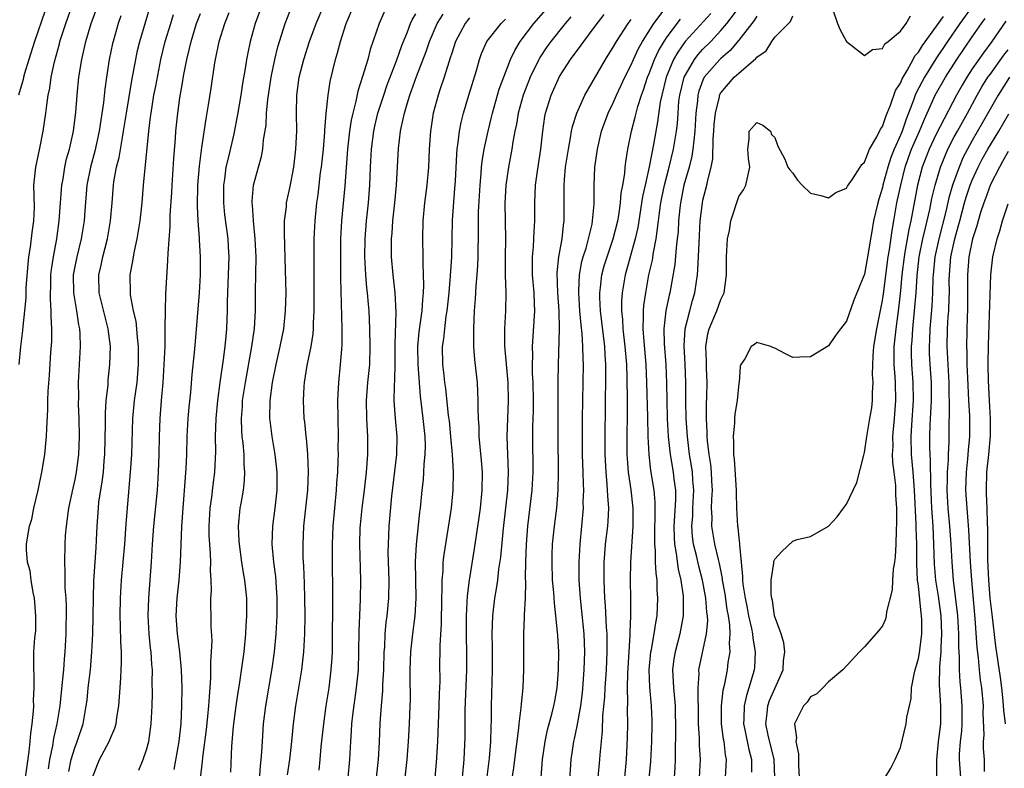
# Model space of a CAD drawing. Units: inches. Extents: x 2631000 to 2634000, y 1446000 to 1449000.
# Drawn here: x 2632087 to 2632197, y 1446178 to 1446261 of the extents above; entities that cross this region are included whole.
import ezdxf

# ---------------------------------------------------------------- set-up
doc = ezdxf.new("R2010")
doc.units = ezdxf.units.IN
doc.header["$MEASUREMENT"] = 0
doc.layers.add('LD26311446_2ft', color=225, linetype='Continuous')

msp = doc.modelspace()

# ---------------------------------------------------------------- linework, layer by layer
at = {"layer": 'LD26311446_2ft'}
for points, elevation in [([(2632086.81, 1446223), (2632087.01, 1446225), (2632087.21, 1446226.79), (2632087.24, 1446227.24), (2632087.43, 1446229), (2632087.57, 1446230.43), (2632087.57, 1446231), (2632087.6, 1446231.6), (2632087.8, 1446234.2), (2632087.9, 1446235), (2632088.08, 1446236.08), (2632088.27, 1446237.73), (2632088.45, 1446239), (2632088.5, 1446240.5), (2632088.46, 1446243), (2632088.65, 1446245), (2632089.11, 1446247.11), (2632089.49, 1446249), (2632089.78, 1446251), (2632089.88, 1446251.88), (2632090.04, 1446253), (2632090.21, 1446253.79), (2632090.36, 1446255), (2632090.73, 1446256.73), (2632091.29, 1446258.71), (2632091.35, 1446259), (2632091.99, 1446261), (2632092.72, 1446263)], 9632), ([(2632087.53, 1446177), (2632087.69, 1446178.31), (2632087.92, 1446179.92), (2632088.03, 1446181), (2632088.1, 1446181.9), (2632088.26, 1446183), (2632088.41, 1446184.41), (2632088.43, 1446185), (2632088.4, 1446185.6), (2632088.48, 1446187), (2632088.49, 1446188.49), (2632088.44, 1446189), (2632088.43, 1446189.57), (2632088.46, 1446191), (2632088.57, 1446192.57), (2632088.65, 1446193.35), (2632088.68, 1446195), (2632088.51, 1446197), (2632088.37, 1446197.63), (2632088.15, 1446199), (2632088.02, 1446200.02), (2632087.75, 1446201), (2632087.64, 1446202.36), (2632087.63, 1446203), (2632087.72, 1446203.72), (2632087.96, 1446205), (2632088.22, 1446205.78), (2632088.46, 1446207), (2632088.91, 1446209), (2632089.32, 1446211), (2632089.65, 1446213), (2632089.79, 1446214.21), (2632089.86, 1446215), (2632089.88, 1446215.88), (2632090.02, 1446217.98), (2632090.01, 1446219), (2632090.03, 1446220.03), (2632090.18, 1446221.82), (2632090.33, 1446224.33), (2632090.43, 1446225.57), (2632090.46, 1446227), (2632090.38, 1446228.38), (2632090.39, 1446229), (2632090.29, 1446230.29), (2632090.32, 1446232.32), (2632090.34, 1446233), (2632090.41, 1446233.59), (2632090.62, 1446235), (2632091, 1446237), (2632091.28, 1446239), (2632091.43, 1446241), (2632091.51, 1446242.49), (2632091.56, 1446243), (2632091.7, 1446243.7), (2632091.89, 1446245), (2632092.09, 1446245.91), (2632092.4, 1446247), (2632092.85, 1446249), (2632093.13, 1446251.13), (2632093.28, 1446253), (2632093.47, 1446255), (2632093.79, 1446257), (2632094.03, 1446257.97), (2632094.24, 1446259), (2632094.82, 1446261), (2632095.56, 1446263)], 9634), ([(2632092.33, 1446177.67), (2632092.59, 1446179), (2632093, 1446180.33), (2632093.27, 1446181), (2632093.95, 1446183), (2632094.29, 1446185), (2632094.37, 1446185.63), (2632094.5, 1446187), (2632094.74, 1446189), (2632094.92, 1446191), (2632095, 1446193), (2632095.08, 1446197), (2632095.13, 1446198.87), (2632095.37, 1446202.63), (2632095.43, 1446203.43), (2632095.49, 1446205), (2632095.63, 1446207), (2632095.7, 1446207.7), (2632095.9, 1446209), (2632096.07, 1446209.93), (2632096.19, 1446211), (2632096.29, 1446212.29), (2632096.37, 1446213), (2632096.43, 1446216.43), (2632096.41, 1446217.59), (2632096.51, 1446219), (2632096.71, 1446220.71), (2632096.74, 1446221.26), (2632096.92, 1446223), (2632096.97, 1446225), (2632096.74, 1446227), (2632095.74, 1446231), (2632095.68, 1446233), (2632095.94, 1446234.06), (2632096.13, 1446235), (2632096.66, 1446237), (2632097, 1446239), (2632097.17, 1446241), (2632097.31, 1446243), (2632097.36, 1446243.36), (2632097.65, 1446245), (2632097.94, 1446246.06), (2632098.31, 1446248.31), (2632098.45, 1446249), (2632098.76, 1446251), (2632099.35, 1446254.65), (2632099.79, 1446257), (2632100, 1446258), (2632100.25, 1446259), (2632100.83, 1446261), (2632101.46, 1446263)], 9638), ([(2632113.83, 1446263), (2632113.1, 1446261), (2632112.54, 1446259), (2632112.27, 1446257.73), (2632112.12, 1446257), (2632111.98, 1446255.98), (2632111.69, 1446254.31), (2632111.5, 1446253), (2632111.14, 1446250.86), (2632110.71, 1446248.71), (2632110.13, 1446246.13), (2632109.85, 1446245), (2632109.67, 1446243.67), (2632109.56, 1446243), (2632109.56, 1446241), (2632109.69, 1446239.69), (2632110.04, 1446237), (2632110.1, 1446236.1), (2632110.16, 1446235), (2632110, 1446230), (2632110, 1446229), (2632109.91, 1446227), (2632109.82, 1446226.18), (2632109.72, 1446225), (2632109.55, 1446223.55), (2632109.18, 1446221), (2632108.91, 1446219), (2632108.71, 1446217), (2632108.65, 1446215), (2632108.67, 1446213.33), (2632108.57, 1446211), (2632108.38, 1446209.62), (2632108.23, 1446208.23), (2632108.04, 1446207), (2632107.94, 1446205), (2632107.95, 1446203.95), (2632108, 1446203), (2632108.09, 1446201.91), (2632108.11, 1446201), (2632108.08, 1446200.08), (2632108.15, 1446199), (2632108.2, 1446197.8), (2632108.14, 1446197), (2632108.12, 1446196.12), (2632108.15, 1446195), (2632108.16, 1446193.84), (2632108.26, 1446192.26), (2632108.2, 1446191), (2632108.12, 1446189.88), (2632108.13, 1446189), (2632108.12, 1446188.12), (2632108.04, 1446187), (2632107.96, 1446186.04), (2632107.92, 1446185), (2632107.81, 1446183.81), (2632107.64, 1446182.36), (2632107.24, 1446179.24), (2632107.21, 1446178.79), (2632106.77, 1446175)], 9646), ([(2632110.4, 1446177.6), (2632110.51, 1446180.51), (2632110.7, 1446182.7), (2632111, 1446185), (2632111.26, 1446186.74), (2632111.36, 1446187.36), (2632111.86, 1446191), (2632112.08, 1446193), (2632112.11, 1446193.89), (2632112.19, 1446195), (2632112.19, 1446196.19), (2632112.16, 1446197), (2632111.95, 1446199), (2632111.8, 1446199.8), (2632111.62, 1446201), (2632111.34, 1446203), (2632111.33, 1446203.33), (2632111.24, 1446205), (2632111.45, 1446207), (2632111.53, 1446207.53), (2632111.79, 1446209), (2632111.92, 1446210.08), (2632111.95, 1446211), (2632111.88, 1446211.88), (2632111.86, 1446213), (2632111.77, 1446214.23), (2632111.67, 1446215), (2632111.62, 1446215.62), (2632111.58, 1446217), (2632111.68, 1446218.32), (2632111.71, 1446219), (2632112.02, 1446221), (2632112.74, 1446225), (2632113.02, 1446227.02), (2632113.13, 1446229), (2632113.13, 1446231.13), (2632113.2, 1446235), (2632113.12, 1446237), (2632112.92, 1446239), (2632112.8, 1446240.8), (2632112.77, 1446241), (2632112.78, 1446241.22), (2632112.93, 1446243), (2632113.47, 1446245), (2632113.81, 1446246.19), (2632113.96, 1446247), (2632114.05, 1446248.05), (2632114.32, 1446249.68), (2632114.38, 1446251), (2632114.52, 1446252.52), (2632114.59, 1446253), (2632114.9, 1446255), (2632115.3, 1446257), (2632115.62, 1446258.38), (2632116.43, 1446261), (2632117.24, 1446263)], 9648), ([(2632113.51, 1446175.51), (2632113.69, 1446178.31), (2632113.77, 1446179), (2632113.85, 1446179.85), (2632113.91, 1446181), (2632114.05, 1446183), (2632114.29, 1446185), (2632115, 1446189.15), (2632115.25, 1446191), (2632115.44, 1446193), (2632115.55, 1446195), (2632115.55, 1446197), (2632115.39, 1446199.39), (2632115.18, 1446201), (2632115.01, 1446203), (2632115.07, 1446205), (2632115.33, 1446207), (2632115.54, 1446209), (2632115.55, 1446211), (2632115.34, 1446213), (2632114.98, 1446215), (2632114.76, 1446216.76), (2632114.74, 1446217), (2632114.77, 1446219), (2632115.03, 1446221), (2632115.45, 1446223), (2632115.9, 1446225), (2632116.28, 1446227), (2632116.49, 1446229), (2632116.54, 1446231), (2632116.49, 1446233.51), (2632116.36, 1446237.64), (2632116.39, 1446239), (2632116.58, 1446240.58), (2632116.6, 1446241), (2632116.66, 1446241.34), (2632117, 1446242.83), (2632117.4, 1446245), (2632117.65, 1446247), (2632117.69, 1446247.69), (2632117.73, 1446249), (2632117.71, 1446251), (2632117.75, 1446253), (2632117.86, 1446253.86), (2632118.02, 1446255), (2632118.52, 1446257), (2632119.17, 1446259), (2632119.89, 1446261), (2632120.74, 1446263)], 9650), ([(2632116.7, 1446177.3), (2632116.95, 1446179), (2632117.19, 1446181), (2632117.39, 1446183), (2632117.64, 1446185), (2632118.29, 1446189), (2632118.51, 1446191), (2632118.63, 1446193), (2632118.66, 1446195), (2632118.64, 1446197), (2632118.6, 1446198.6), (2632118.53, 1446200.53), (2632118.47, 1446201.53), (2632118.44, 1446203), (2632118.53, 1446205), (2632118.96, 1446209), (2632119.04, 1446211.04), (2632118.98, 1446212.98), (2632118.82, 1446214.82), (2632118.78, 1446215), (2632118.63, 1446216.63), (2632118.57, 1446217), (2632118.48, 1446219), (2632118.56, 1446220.56), (2632118.61, 1446221), (2632118.91, 1446222.91), (2632119.34, 1446225), (2632119.57, 1446226.43), (2632119.61, 1446227), (2632119.62, 1446227.62), (2632119.69, 1446229), (2632119.67, 1446234.33), (2632119.69, 1446237), (2632119.78, 1446239), (2632119.98, 1446241), (2632120.11, 1446241.89), (2632120.4, 1446244.4), (2632120.49, 1446245), (2632120.71, 1446247), (2632120.88, 1446248.88), (2632120.88, 1446249.12), (2632121.03, 1446250.97), (2632121.22, 1446253), (2632121.45, 1446254.55), (2632122.07, 1446257), (2632122.29, 1446257.71), (2632122.61, 1446259), (2632123.23, 1446261), (2632124.11, 1446263)], 9652), ([(2632127.57, 1446262.43), (2632126.92, 1446261), (2632125.92, 1446258.08), (2632125.64, 1446257), (2632125.08, 1446255.08), (2632124.55, 1446253.45), (2632124.33, 1446252.33), (2632123.97, 1446251), (2632123.79, 1446250.21), (2632123.62, 1446249), (2632123.39, 1446247), (2632123.08, 1446242.92), (2632122.74, 1446239), (2632122.63, 1446237), (2632122.6, 1446235), (2632122.61, 1446232.61), (2632122.76, 1446227), (2632122.76, 1446225.24), (2632122.71, 1446224.71), (2632122.59, 1446223), (2632122.38, 1446221), (2632122.37, 1446220.37), (2632122.29, 1446219), (2632122.35, 1446215), (2632122.33, 1446213.67), (2632122.34, 1446213), (2632122.33, 1446212.33), (2632122.27, 1446211), (2632122.18, 1446209.82), (2632122.14, 1446209), (2632121.75, 1446205), (2632121.67, 1446203), (2632121.72, 1446195.72), (2632121.7, 1446193), (2632121.67, 1446191), (2632121.64, 1446190.36), (2632121.55, 1446189), (2632121.3, 1446187), (2632120.99, 1446185), (2632120.7, 1446183), (2632120.43, 1446180.43), (2632120.32, 1446179), (2632120.18, 1446177.82)], 9654), ([(2632136.22, 1446177), (2632136.39, 1446179), (2632136.49, 1446181.51), (2632136.51, 1446184.51), (2632136.68, 1446189), (2632136.68, 1446191), (2632136.64, 1446192.64), (2632136.65, 1446195), (2632136.76, 1446197.24), (2632136.97, 1446199), (2632137.54, 1446202.46), (2632138.05, 1446205.95), (2632138.2, 1446207), (2632138.41, 1446209), (2632138.42, 1446211), (2632138.32, 1446212.32), (2632138.17, 1446213.83), (2632138.07, 1446215), (2632138.06, 1446216.06), (2632137.98, 1446217), (2632137.94, 1446218.06), (2632137.96, 1446219), (2632137.93, 1446219.93), (2632137.86, 1446221), (2632137.73, 1446222.27), (2632137.57, 1446223.57), (2632137.47, 1446225), (2632137.48, 1446226.52), (2632137.46, 1446227), (2632137.55, 1446229), (2632137.67, 1446230.33), (2632137.73, 1446231.73), (2632137.85, 1446233), (2632137.93, 1446234.07), (2632137.96, 1446235), (2632138, 1446238), (2632138, 1446240), (2632138.16, 1446243), (2632138.29, 1446244.29), (2632138.33, 1446245), (2632138.39, 1446245.61), (2632138.63, 1446247), (2632139.05, 1446249), (2632139.44, 1446250.56), (2632139.54, 1446251), (2632140.31, 1446253.69), (2632141.57, 1446257), (2632142.02, 1446257.98), (2632142.65, 1446259), (2632144.16, 1446261), (2632145.48, 1446262.52)], 9664), ([(2632148.04, 1446175), (2632148.31, 1446179), (2632148.62, 1446181), (2632148.7, 1446181.3), (2632149, 1446182.74), (2632149.39, 1446185), (2632149.56, 1446186.44), (2632149.77, 1446189), (2632149.85, 1446191), (2632149.77, 1446193), (2632149.52, 1446195.52), (2632149.35, 1446197), (2632149.21, 1446199), (2632149.19, 1446201), (2632149.3, 1446203), (2632149.51, 1446205), (2632149.68, 1446207), (2632149.67, 1446207.67), (2632149.72, 1446209), (2632149.68, 1446209.68), (2632149.66, 1446211), (2632149.59, 1446213), (2632149.56, 1446215), (2632149.57, 1446217), (2632149.68, 1446223), (2632149.64, 1446223.64), (2632149.63, 1446225), (2632149.55, 1446226.45), (2632149.43, 1446227.43), (2632149.29, 1446229), (2632149.17, 1446231), (2632149.18, 1446231.18), (2632149.25, 1446233), (2632149.52, 1446234.48), (2632149.66, 1446235), (2632149.98, 1446235.98), (2632150.26, 1446237), (2632150.64, 1446238.64), (2632150.7, 1446239), (2632150.86, 1446240.86), (2632150.88, 1446243), (2632150.97, 1446245), (2632151.24, 1446247), (2632151.71, 1446249), (2632152.43, 1446251), (2632153, 1446252.16), (2632153.36, 1446253), (2632153.89, 1446254.11), (2632154.3, 1446255), (2632155, 1446256.38), (2632155.26, 1446257), (2632155.81, 1446258.19), (2632156.27, 1446259), (2632157.54, 1446261), (2632159.03, 1446262.97)], 9672), ([(2632156.83, 1446175), (2632157.2, 1446178.8), (2632157.31, 1446181), (2632157.35, 1446183), (2632157.34, 1446183.34), (2632157.28, 1446185), (2632157.08, 1446187.08), (2632157.01, 1446189), (2632157.21, 1446191), (2632157.28, 1446191.28), (2632157.58, 1446193), (2632157.75, 1446194.25), (2632157.89, 1446195), (2632157.98, 1446197), (2632157.91, 1446197.91), (2632157.89, 1446199), (2632157.77, 1446199.77), (2632157.73, 1446201), (2632157.72, 1446202.28), (2632157.64, 1446203), (2632157.63, 1446203.63), (2632157.65, 1446205), (2632157.69, 1446205.69), (2632157.69, 1446207.69), (2632157.57, 1446209), (2632157.2, 1446211.2), (2632156.99, 1446213), (2632156.9, 1446215), (2632156.86, 1446217.14), (2632156.76, 1446221), (2632156.68, 1446223), (2632156.44, 1446225.56), (2632156.33, 1446227), (2632156.39, 1446228.39), (2632156.37, 1446229), (2632156.41, 1446229.59), (2632156.62, 1446231), (2632156.98, 1446233), (2632157.36, 1446234.64), (2632157.48, 1446235.48), (2632157.79, 1446237), (2632157.88, 1446237.88), (2632158.05, 1446239), (2632158.19, 1446240.19), (2632158.32, 1446241), (2632158.43, 1446241.57), (2632158.72, 1446243), (2632159.24, 1446245), (2632159.73, 1446247), (2632160.05, 1446249), (2632160.15, 1446249.85), (2632160.22, 1446251), (2632160.33, 1446252.33), (2632160.41, 1446253), (2632160.9, 1446255), (2632161, 1446255.21), (2632162.04, 1446257), (2632162.45, 1446257.55), (2632163, 1446258.14), (2632163.87, 1446259), (2632165, 1446260.21), (2632165.67, 1446261), (2632167.12, 1446262.88)], 9678), ([(2632193.29, 1446263.29), (2632191.62, 1446261), (2632190.25, 1446259), (2632188.95, 1446257.05), (2632187.67, 1446255), (2632186.74, 1446253.26), (2632186.64, 1446253), (2632186.47, 1446252.47), (2632185.92, 1446251), (2632185.65, 1446250.35), (2632185.19, 1446249), (2632185, 1446248.54), (2632184.3, 1446247), (2632183.93, 1446246.07), (2632183.6, 1446245), (2632183.06, 1446243), (2632183, 1446242.71), (2632182.59, 1446241.41), (2632182.47, 1446241), (2632182.02, 1446239), (2632181.83, 1446237.83), (2632181.67, 1446237), (2632181.42, 1446235.42), (2632181, 1446233.07), (2632180.16, 1446231), (2632179.81, 1446230.19), (2632179, 1446227.83), (2632178.32, 1446227), (2632177.76, 1446226.24), (2632177, 1446225.1), (2632175, 1446223.86), (2632173.81, 1446223.81), (2632173, 1446223.8), (2632172.18, 1446224.18), (2632171, 1446224.82), (2632170.86, 1446224.86), (2632170.56, 1446225), (2632169, 1446225.46), (2632168.76, 1446225.24), (2632168.36, 1446225), (2632167.65, 1446223.65), (2632167.23, 1446223), (2632167.16, 1446222.84), (2632167.02, 1446221), (2632167, 1446220.92), (2632166.8, 1446219), (2632166.54, 1446217.46), (2632166.5, 1446217), (2632166.51, 1446216.51), (2632166.35, 1446215), (2632166.41, 1446214.41), (2632166.41, 1446213), (2632166.48, 1446212.48), (2632166.71, 1446209), (2632166.71, 1446208.71), (2632166.74, 1446207), (2632166.85, 1446205), (2632166.88, 1446204.88), (2632167, 1446203.65), (2632167.09, 1446203.09), (2632167.07, 1446202.93), (2632167.24, 1446201), (2632167.41, 1446199.41), (2632167.4, 1446199), (2632167.44, 1446198.56), (2632167.69, 1446197), (2632167.92, 1446195.92), (2632168.09, 1446195), (2632168.41, 1446193.59), (2632168.51, 1446193), (2632168.54, 1446192.54), (2632168.82, 1446191), (2632168.73, 1446189.27), (2632168.7, 1446189), (2632168.6, 1446188.6), (2632168.13, 1446187), (2632167.84, 1446186.16), (2632167.59, 1446185), (2632167.55, 1446183.55), (2632167.51, 1446183), (2632167.67, 1446182.33), (2632168.11, 1446180.11), (2632168.42, 1446179), (2632168.41, 1446177.59)], 9686), ([(2632177.48, 1446262.52), (2632177.99, 1446261), (2632178.29, 1446260.29), (2632179, 1446259), (2632181, 1446257.44), (2632181.9, 1446258.1), (2632183, 1446258.19), (2632183.27, 1446258.73), (2632183.65, 1446259), (2632185, 1446260.15), (2632185.64, 1446261), (2632186.14, 1446261.86)], 9682), ([(2632089.68, 1446262.32), (2632088.53, 1446259), (2632087.88, 1446257), (2632087.41, 1446255.41), (2632087.3, 1446255), (2632087.25, 1446254.75), (2632086.75, 1446253)], 9630), ([(2632098.14, 1446261.86), (2632097.83, 1446261), (2632097.27, 1446259), (2632097.22, 1446258.78), (2632096.85, 1446257), (2632096.53, 1446255), (2632096.34, 1446253.66), (2632096.19, 1446252.19), (2632095.73, 1446249), (2632095.24, 1446246.76), (2632094.76, 1446245), (2632094.36, 1446243), (2632094.12, 1446240.12), (2632094.04, 1446239), (2632093.72, 1446237), (2632093.22, 1446235), (2632093, 1446233.91), (2632092.84, 1446233), (2632092.85, 1446231), (2632093, 1446230.09), (2632093.2, 1446229), (2632093.43, 1446227.43), (2632093.53, 1446227), (2632093.57, 1446226.43), (2632093.59, 1446225), (2632093.39, 1446221), (2632093.41, 1446219.41), (2632093.4, 1446218.6), (2632093.46, 1446217), (2632093.5, 1446215), (2632093.41, 1446213), (2632093.16, 1446211), (2632093, 1446210.19), (2632092.77, 1446209.23), (2632092.29, 1446207), (2632092.03, 1446205), (2632091.95, 1446203.95), (2632091.9, 1446203), (2632091.85, 1446201), (2632091.89, 1446199.89), (2632091.88, 1446199), (2632091.91, 1446198.09), (2632092, 1446197), (2632092.05, 1446196.05), (2632092.05, 1446195), (2632092.02, 1446193.98), (2632092.01, 1446193), (2632091.9, 1446191), (2632091.81, 1446190.19), (2632091.73, 1446189), (2632091.61, 1446187.61), (2632091.33, 1446185), (2632091.01, 1446183), (2632090.64, 1446181.36), (2632090.52, 1446180.52), (2632090.19, 1446179), (2632090.04, 1446177.96)], 9636), ([(2632094.98, 1446177), (2632095.54, 1446178.46), (2632095.75, 1446179), (2632096.85, 1446181), (2632097, 1446181.4), (2632097.48, 1446182.52), (2632097.6, 1446183), (2632097.68, 1446183.68), (2632097.9, 1446185), (2632098, 1446186), (2632098.07, 1446187), (2632098.12, 1446188.12), (2632098.19, 1446189), (2632098.22, 1446189.78), (2632098.2, 1446191), (2632098.13, 1446192.13), (2632098.11, 1446193.89), (2632098.07, 1446195), (2632098.09, 1446197), (2632098.21, 1446199), (2632098.58, 1446203), (2632098.73, 1446205.27), (2632099.22, 1446211), (2632099.35, 1446213), (2632099.47, 1446217), (2632099.67, 1446219), (2632099.95, 1446221), (2632100.12, 1446223), (2632100.11, 1446225), (2632099.99, 1446226.01), (2632099.93, 1446227), (2632099.84, 1446227.84), (2632099.56, 1446229), (2632099.22, 1446230.78), (2632099.2, 1446231), (2632099.18, 1446233), (2632099.49, 1446234.51), (2632099.54, 1446235), (2632099.65, 1446235.65), (2632099.95, 1446237), (2632100.11, 1446237.89), (2632100.28, 1446239), (2632100.51, 1446241), (2632100.68, 1446243), (2632101.25, 1446249), (2632101.45, 1446250.55), (2632101.5, 1446251), (2632101.83, 1446253), (2632102.02, 1446254.02), (2632102.61, 1446257), (2632103.09, 1446259), (2632103.7, 1446261), (2632104.01, 1446261.99)], 9640), ([(2632100.16, 1446177.84), (2632100.62, 1446179), (2632101, 1446180.09), (2632101.25, 1446181), (2632101.53, 1446183), (2632101.62, 1446185), (2632101.65, 1446186.35), (2632101.64, 1446187.64), (2632101.65, 1446189), (2632101.59, 1446189.59), (2632101.5, 1446191), (2632101.43, 1446191.43), (2632101.28, 1446193), (2632101.17, 1446195), (2632101.24, 1446197), (2632101.42, 1446199), (2632101.57, 1446201), (2632101.67, 1446203), (2632101.8, 1446205), (2632102.21, 1446209), (2632102.34, 1446211), (2632102.41, 1446213), (2632102.45, 1446215), (2632102.51, 1446217), (2632102.66, 1446219), (2632102.85, 1446221), (2632102.98, 1446223), (2632103.06, 1446225), (2632103.09, 1446227.09), (2632103.1, 1446229), (2632103.15, 1446230.85), (2632103.39, 1446234.61), (2632103.4, 1446235.4), (2632103.63, 1446238.37), (2632103.65, 1446239.65), (2632103.82, 1446242.18), (2632103.86, 1446243), (2632104.05, 1446245.95), (2632104.22, 1446248.22), (2632104.26, 1446249), (2632104.47, 1446251), (2632104.72, 1446252.72), (2632105, 1446254.4), (2632105.12, 1446255.12), (2632105.49, 1446257), (2632105.8, 1446258.2), (2632105.97, 1446259), (2632106.58, 1446261), (2632107, 1446262.09)], 9642), ([(2632104.09, 1446177.91), (2632104.62, 1446181), (2632104.85, 1446183), (2632104.95, 1446185), (2632104.96, 1446187), (2632104.91, 1446189), (2632104.72, 1446191), (2632104.44, 1446193), (2632104.3, 1446195), (2632104.42, 1446197), (2632104.65, 1446199), (2632104.8, 1446201), (2632104.86, 1446203), (2632104.95, 1446204.95), (2632105.08, 1446207), (2632105.42, 1446211.42), (2632105.48, 1446213), (2632105.54, 1446215), (2632105.64, 1446217), (2632105.74, 1446218.26), (2632105.92, 1446219.92), (2632106.09, 1446221.91), (2632106.35, 1446224.35), (2632106.44, 1446225.56), (2632106.89, 1446231), (2632107.02, 1446233), (2632107.03, 1446235), (2632106.9, 1446236.9), (2632106.9, 1446237.1), (2632106.74, 1446239), (2632106.67, 1446240.67), (2632106.72, 1446243), (2632106.89, 1446245.11), (2632107.11, 1446246.89), (2632107.17, 1446247.17), (2632107.63, 1446250.37), (2632107.92, 1446251.92), (2632108.21, 1446253.79), (2632108.62, 1446256.62), (2632108.68, 1446257), (2632109.09, 1446259), (2632109.73, 1446261), (2632110.21, 1446262.21)], 9644), ([(2632123.47, 1446177), (2632123.65, 1446179), (2632123.75, 1446181), (2632123.83, 1446182.17), (2632123.87, 1446183), (2632123.97, 1446183.97), (2632124.39, 1446187), (2632124.6, 1446189), (2632124.67, 1446191), (2632124.69, 1446193.31), (2632124.84, 1446196.84), (2632124.87, 1446199), (2632124.76, 1446203), (2632124.82, 1446204.82), (2632124.84, 1446205.16), (2632125.04, 1446207), (2632125.29, 1446209), (2632125.51, 1446211), (2632125.67, 1446213), (2632125.66, 1446215), (2632125.61, 1446215.61), (2632125.54, 1446217), (2632125.5, 1446219), (2632125.66, 1446221), (2632125.87, 1446223), (2632125.93, 1446225), (2632125.88, 1446227), (2632125.79, 1446229), (2632125.72, 1446229.72), (2632125.63, 1446231), (2632125.56, 1446231.56), (2632125.44, 1446233), (2632125.33, 1446235), (2632125.35, 1446237), (2632125.51, 1446239), (2632125.72, 1446241), (2632125.87, 1446243), (2632125.95, 1446245), (2632126.05, 1446247), (2632126.32, 1446249), (2632126.44, 1446249.56), (2632126.79, 1446251), (2632127.43, 1446253), (2632127.83, 1446254.17), (2632128.84, 1446256.84), (2632129.45, 1446258.55), (2632130.07, 1446260.07), (2632130.43, 1446261), (2632130.6, 1446261.4), (2632131, 1446262.06)], 9656), ([(2632126.62, 1446177), (2632126.84, 1446179), (2632126.95, 1446180.95), (2632127.05, 1446183.05), (2632127.17, 1446185), (2632127.32, 1446186.68), (2632127.33, 1446187.33), (2632127.43, 1446189), (2632127.49, 1446191), (2632127.54, 1446191.54), (2632127.6, 1446193), (2632127.71, 1446194.29), (2632127.81, 1446195), (2632127.99, 1446197), (2632128.03, 1446199), (2632127.94, 1446202.06), (2632127.95, 1446203), (2632128.01, 1446204.01), (2632128.05, 1446205), (2632128.35, 1446208.35), (2632128.9, 1446213), (2632128.92, 1446215), (2632128.73, 1446217), (2632128.6, 1446219), (2632128.62, 1446220.62), (2632128.68, 1446221.32), (2632128.71, 1446223), (2632128.71, 1446225.29), (2632128.83, 1446228.83), (2632128.72, 1446231), (2632128.48, 1446233), (2632128.31, 1446235), (2632128.31, 1446237), (2632128.36, 1446237.64), (2632128.43, 1446239), (2632128.65, 1446241), (2632128.84, 1446243), (2632129.08, 1446247.08), (2632129.31, 1446249), (2632129.38, 1446249.38), (2632129.74, 1446251), (2632130.03, 1446252.03), (2632130.34, 1446253), (2632131.08, 1446255.08), (2632132.14, 1446257.86), (2632132.53, 1446259), (2632133.37, 1446261), (2632134.05, 1446262.05)], 9658), ([(2632137, 1446261.61), (2632136.71, 1446261.29), (2632136.49, 1446261), (2632135.94, 1446259.94), (2632135.42, 1446259), (2632135, 1446257.7), (2632134.84, 1446257.16), (2632134.67, 1446256.67), (2632134.16, 1446255), (2632133.71, 1446253.71), (2632133.48, 1446253), (2632132.95, 1446251), (2632132.64, 1446249), (2632132.51, 1446247), (2632132.43, 1446245), (2632132.25, 1446243), (2632131.98, 1446241), (2632131.78, 1446239), (2632131.74, 1446237), (2632131.78, 1446235), (2632131.77, 1446234.23), (2632131.86, 1446231.86), (2632131.82, 1446231), (2632131.74, 1446230.26), (2632131.68, 1446229), (2632131.34, 1446226.66), (2632131.2, 1446225), (2632131.24, 1446223), (2632131.49, 1446219.49), (2632131.8, 1446217), (2632132, 1446215), (2632132.03, 1446213.97), (2632132.02, 1446213), (2632131.9, 1446211.9), (2632131.87, 1446211), (2632131.82, 1446210.18), (2632131.68, 1446209), (2632131.48, 1446207), (2632131.42, 1446206.58), (2632131.04, 1446202.96), (2632130.95, 1446201.05), (2632131, 1446197), (2632130.88, 1446195), (2632130.62, 1446193), (2632130.4, 1446191), (2632130.33, 1446189), (2632130.32, 1446188.32), (2632130.36, 1446185.64), (2632130.34, 1446185), (2632130.27, 1446183), (2632130.16, 1446181), (2632130.02, 1446179), (2632129.79, 1446177)], 9660), ([(2632133.16, 1446177), (2632133.32, 1446178.68), (2632133.47, 1446181), (2632133.62, 1446185), (2632133.64, 1446186.36), (2632133.7, 1446187.7), (2632133.69, 1446189.69), (2632133.72, 1446191), (2632133.72, 1446191.72), (2632133.86, 1446194.14), (2632133.91, 1446197), (2632133.95, 1446197.95), (2632133.95, 1446199), (2632134.04, 1446200.04), (2632134.07, 1446201), (2632134.15, 1446201.85), (2632134.97, 1446207), (2632135.18, 1446209), (2632135.19, 1446211), (2632135.08, 1446213), (2632134.92, 1446215), (2632134.74, 1446216.74), (2632134.66, 1446217.34), (2632134.34, 1446220.34), (2632134.25, 1446221), (2632134.14, 1446222.13), (2632134.03, 1446223), (2632133.98, 1446225), (2632134.12, 1446225.88), (2632134.22, 1446227), (2632134.39, 1446228.39), (2632134.5, 1446229), (2632134.71, 1446231), (2632134.88, 1446232.88), (2632135.01, 1446235), (2632135.04, 1446237), (2632135.09, 1446239.09), (2632135.37, 1446242.63), (2632135.42, 1446243.42), (2632135.56, 1446246.44), (2632135.62, 1446247), (2632135.74, 1446247.74), (2632135.88, 1446249), (2632136.05, 1446249.95), (2632136.31, 1446251), (2632136.9, 1446253), (2632137.76, 1446255.76), (2632138.11, 1446257), (2632138.34, 1446257.66), (2632138.93, 1446259), (2632140.5, 1446261), (2632141, 1446261.47)], 9662), ([(2632148.28, 1446261.72), (2632147.66, 1446261), (2632146.04, 1446259), (2632145.61, 1446258.39), (2632144.81, 1446257.19), (2632144.71, 1446257), (2632143.75, 1446255), (2632142.96, 1446253), (2632142.41, 1446251), (2632142.23, 1446249.77), (2632142.05, 1446249), (2632141.83, 1446247.83), (2632141.72, 1446247), (2632141.33, 1446245), (2632141.03, 1446243), (2632140.93, 1446240.93), (2632140.99, 1446237), (2632140.96, 1446235), (2632140.97, 1446232.97), (2632141.03, 1446231), (2632141, 1446229), (2632140.89, 1446227), (2632140.9, 1446225.1), (2632141.27, 1446221), (2632141.31, 1446219), (2632141.22, 1446217), (2632141.16, 1446215), (2632141.3, 1446211), (2632141.22, 1446209), (2632140.73, 1446204.73), (2632140.44, 1446201.56), (2632140.23, 1446200.23), (2632140.09, 1446199), (2632139.96, 1446198.04), (2632139.79, 1446197), (2632139.55, 1446195), (2632139.49, 1446193), (2632139.52, 1446191.52), (2632139.52, 1446189), (2632139.41, 1446185), (2632139.4, 1446183.4), (2632139.36, 1446182.64), (2632139.31, 1446181), (2632139.16, 1446179.16), (2632138.64, 1446175)], 9666), ([(2632141.5, 1446175.5), (2632141.91, 1446178.09), (2632142.02, 1446179), (2632142.49, 1446182.49), (2632142.53, 1446183), (2632142.75, 1446184.75), (2632142.77, 1446185.23), (2632142.95, 1446187), (2632143.04, 1446189), (2632143.04, 1446193), (2632143.12, 1446194.88), (2632143.11, 1446195.11), (2632143.21, 1446197), (2632143.27, 1446198.73), (2632143.24, 1446199.24), (2632143.27, 1446201), (2632143.33, 1446203), (2632143.48, 1446205), (2632143.98, 1446209), (2632144.08, 1446211), (2632144.05, 1446215), (2632144.06, 1446216.06), (2632144.11, 1446217.89), (2632144.11, 1446219), (2632144.07, 1446221), (2632144.01, 1446221.99), (2632144, 1446223), (2632144.03, 1446224.03), (2632144.01, 1446225), (2632144.25, 1446229), (2632144.24, 1446229.76), (2632144.18, 1446231), (2632144.02, 1446233), (2632144, 1446234), (2632144.01, 1446235), (2632144.12, 1446236.12), (2632144.17, 1446237), (2632144.19, 1446237.81), (2632144.27, 1446239), (2632144.25, 1446241), (2632144.34, 1446243), (2632144.55, 1446244.55), (2632144.93, 1446247), (2632145.15, 1446249), (2632145.38, 1446250.62), (2632145.46, 1446251), (2632146.07, 1446253), (2632147, 1446255.09), (2632148.23, 1446257), (2632149.43, 1446258.57), (2632149.72, 1446259), (2632151, 1446260.68), (2632151.99, 1446262.01)], 9668), ([(2632144.99, 1446177.01), (2632145.11, 1446179), (2632145.4, 1446181), (2632145.69, 1446182.31), (2632146.2, 1446184.2), (2632146.39, 1446185), (2632146.48, 1446185.52), (2632146.76, 1446187), (2632146.92, 1446189), (2632146.93, 1446191), (2632146.82, 1446192.82), (2632146.81, 1446193.19), (2632146.62, 1446195), (2632146.44, 1446196.44), (2632146.38, 1446197.62), (2632146.25, 1446199), (2632146.18, 1446201), (2632146.2, 1446201.8), (2632146.25, 1446203), (2632146.45, 1446205), (2632146.7, 1446207), (2632146.87, 1446209), (2632146.92, 1446211), (2632146.87, 1446215), (2632146.87, 1446221.13), (2632146.89, 1446223), (2632147.01, 1446226.99), (2632146.97, 1446229), (2632146.84, 1446231), (2632146.77, 1446233.23), (2632146.95, 1446235), (2632147.31, 1446237), (2632147.46, 1446238.54), (2632147.54, 1446239), (2632147.54, 1446243), (2632147.57, 1446243.57), (2632147.7, 1446245), (2632148, 1446247), (2632148.25, 1446248.25), (2632148.37, 1446249), (2632148.47, 1446249.53), (2632148.94, 1446251), (2632149.83, 1446253), (2632152.13, 1446257), (2632153, 1446258.36), (2632153.36, 1446259), (2632154.67, 1446261), (2632155, 1446261.44)], 9670), ([(2632151.33, 1446177), (2632151.52, 1446179), (2632151.54, 1446179.54), (2632151.68, 1446181), (2632151.81, 1446182.19), (2632151.86, 1446183.86), (2632152.06, 1446185.94), (2632152.11, 1446187), (2632152.26, 1446189), (2632152.34, 1446191), (2632152.34, 1446192.34), (2632152.32, 1446193), (2632152.26, 1446193.74), (2632152.15, 1446196.15), (2632152.07, 1446197), (2632151.98, 1446199), (2632151.99, 1446201), (2632152.06, 1446201.94), (2632152.15, 1446203), (2632152.39, 1446205), (2632152.44, 1446205.56), (2632152.5, 1446207), (2632152.39, 1446208.39), (2632152.38, 1446209), (2632152.34, 1446209.66), (2632152.2, 1446211), (2632152.1, 1446213), (2632152.09, 1446215), (2632152.19, 1446221.81), (2632152.18, 1446223), (2632152.1, 1446224.1), (2632152.06, 1446225), (2632151.57, 1446229), (2632151.51, 1446230.49), (2632151.51, 1446231), (2632151.59, 1446231.59), (2632151.75, 1446233), (2632152.01, 1446233.99), (2632152.32, 1446235), (2632153.01, 1446237), (2632153.5, 1446239), (2632153.61, 1446239.61), (2632153.81, 1446241), (2632153.9, 1446242.1), (2632154.07, 1446243), (2632154.28, 1446244.28), (2632154.34, 1446245), (2632154.4, 1446245.6), (2632154.63, 1446247), (2632155.04, 1446249), (2632155.45, 1446250.55), (2632155.54, 1446251), (2632155.74, 1446251.74), (2632156.14, 1446253), (2632156.38, 1446253.62), (2632156.82, 1446255), (2632157, 1446255.43), (2632157.6, 1446257), (2632158.04, 1446257.96), (2632158.66, 1446259), (2632159, 1446259.5), (2632160.51, 1446261.49)], 9674), ([(2632163.88, 1446262.12), (2632161.02, 1446258.98), (2632160.19, 1446257.81), (2632159.73, 1446257), (2632158.9, 1446255), (2632158.4, 1446253), (2632158.24, 1446252.24), (2632157.95, 1446250.05), (2632157.5, 1446247.5), (2632157.01, 1446245.01), (2632156.55, 1446243), (2632156.28, 1446241.72), (2632155.73, 1446238.27), (2632155.45, 1446237), (2632154.49, 1446233.51), (2632154.34, 1446233), (2632154.01, 1446231), (2632153.94, 1446230.06), (2632153.93, 1446229), (2632154.04, 1446228.04), (2632154.07, 1446227), (2632154.31, 1446225), (2632154.48, 1446223), (2632154.53, 1446221.47), (2632154.56, 1446219), (2632154.56, 1446217.44), (2632154.52, 1446215), (2632154.51, 1446213), (2632154.54, 1446212.54), (2632154.66, 1446211), (2632154.95, 1446209.05), (2632155.19, 1446207), (2632155.19, 1446205), (2632154.91, 1446201), (2632154.88, 1446199), (2632154.91, 1446196.91), (2632154.92, 1446195), (2632154.85, 1446193.15), (2632154.85, 1446192.85), (2632154.6, 1446188.6), (2632154.57, 1446187), (2632154.59, 1446185.41), (2632154.55, 1446184.55), (2632154.58, 1446183), (2632154.57, 1446181.43), (2632154.46, 1446179), (2632154.26, 1446177)], 9676), ([(2632169, 1446261.82), (2632168.69, 1446261.31), (2632167, 1446259.12), (2632166.03, 1446257.97), (2632165, 1446257.11), (2632164.89, 1446257), (2632163.15, 1446255), (2632163, 1446254.68), (2632162.55, 1446253.45), (2632162.43, 1446253), (2632162.38, 1446252.38), (2632162.22, 1446251), (2632162.11, 1446249), (2632161.97, 1446247.97), (2632161.88, 1446247), (2632161.77, 1446246.23), (2632161.45, 1446245), (2632160.88, 1446243), (2632160.48, 1446241), (2632160.41, 1446240.41), (2632160.28, 1446239), (2632160.22, 1446237.78), (2632160.14, 1446237), (2632160.01, 1446236.01), (2632159.85, 1446234.15), (2632159.31, 1446231), (2632159.25, 1446230.75), (2632158.88, 1446229), (2632158.64, 1446227), (2632158.68, 1446225.32), (2632158.85, 1446223), (2632158.92, 1446220.92), (2632158.96, 1446219), (2632159.03, 1446217), (2632159.14, 1446215), (2632159.34, 1446213), (2632159.67, 1446211), (2632159.76, 1446210.24), (2632159.93, 1446209), (2632159.94, 1446207.94), (2632159.76, 1446205), (2632159.78, 1446203.78), (2632159.83, 1446203), (2632160.03, 1446201.97), (2632160.23, 1446200.23), (2632160.53, 1446199), (2632160.79, 1446197.21), (2632160.81, 1446197), (2632160.79, 1446195), (2632160.44, 1446193), (2632159.9, 1446191), (2632159.77, 1446190.23), (2632159.59, 1446189), (2632159.69, 1446187.69), (2632159.72, 1446187), (2632159.78, 1446186.22), (2632159.92, 1446185), (2632159.94, 1446182.06), (2632159.89, 1446179.89), (2632159.91, 1446179), (2632159.87, 1446178.13), (2632159.8, 1446177)], 9680), ([(2632162.61, 1446177), (2632162.71, 1446179), (2632162.61, 1446180.61), (2632162.61, 1446181.39), (2632162.5, 1446183), (2632162.49, 1446185), (2632162.45, 1446185.55), (2632162.47, 1446187), (2632162.57, 1446188.57), (2632162.55, 1446189), (2632163.39, 1446193), (2632163.53, 1446194.47), (2632163.51, 1446195), (2632163.44, 1446195.44), (2632163.33, 1446197), (2632162.96, 1446199), (2632162.54, 1446200.54), (2632162.28, 1446201.72), (2632161.95, 1446203), (2632161.84, 1446203.84), (2632161.77, 1446205), (2632161.86, 1446206.14), (2632161.89, 1446207), (2632161.99, 1446209), (2632161.88, 1446210.12), (2632161.82, 1446211), (2632161.73, 1446211.73), (2632161.51, 1446213), (2632161.27, 1446215), (2632161.14, 1446217), (2632161.09, 1446218.91), (2632161.1, 1446221), (2632161.03, 1446223.03), (2632160.92, 1446225.08), (2632161.02, 1446227), (2632161.53, 1446229), (2632161.85, 1446230.15), (2632162.11, 1446231), (2632162.27, 1446232.27), (2632162.38, 1446233), (2632162.44, 1446233.56), (2632162.56, 1446236.56), (2632162.7, 1446239), (2632162.94, 1446241), (2632163, 1446241.31), (2632163.45, 1446243), (2632163.53, 1446243.53), (2632163.91, 1446245), (2632164.09, 1446245.91), (2632164.14, 1446248.14), (2632164.22, 1446249), (2632164.26, 1446249.74), (2632164.39, 1446251), (2632164.83, 1446252.83), (2632164.86, 1446253), (2632165, 1446253.27), (2632166.49, 1446255), (2632167, 1446255.46), (2632168.9, 1446257.1), (2632169, 1446257.25), (2632170.04, 1446257.96), (2632170.66, 1446259), (2632171, 1446259.46), (2632172.53, 1446261), (2632172.77, 1446261.23), (2632173, 1446261.84)], 9682), ([(2632165.52, 1446177), (2632165.63, 1446179), (2632165.52, 1446179.52), (2632165.36, 1446181), (2632165.29, 1446181.29), (2632165.07, 1446183), (2632165.08, 1446185), (2632165.27, 1446186.73), (2632165.45, 1446187.45), (2632165.72, 1446189), (2632165.82, 1446189.82), (2632166.02, 1446191), (2632165.96, 1446191.96), (2632166.04, 1446193), (2632166, 1446194), (2632165.85, 1446195), (2632165.71, 1446195.71), (2632165.47, 1446197.47), (2632165.19, 1446199), (2632165.18, 1446199.18), (2632164.84, 1446200.84), (2632164.72, 1446201.28), (2632164.32, 1446203), (2632164.12, 1446204.12), (2632163.98, 1446205), (2632164.01, 1446205.99), (2632163.97, 1446207), (2632163.99, 1446207.99), (2632164.05, 1446209), (2632163.98, 1446210.02), (2632163.94, 1446211), (2632163.86, 1446211.86), (2632163.69, 1446213), (2632163.51, 1446214.49), (2632163.48, 1446215), (2632163.48, 1446215.48), (2632163.38, 1446217), (2632163.39, 1446218.61), (2632163.43, 1446219.43), (2632163.46, 1446221), (2632163.39, 1446222.61), (2632163.38, 1446223.38), (2632163.32, 1446225), (2632163.56, 1446226.44), (2632163.7, 1446227), (2632164.56, 1446229), (2632165, 1446230.26), (2632165.35, 1446231), (2632165.63, 1446233), (2632165.63, 1446235), (2632165.75, 1446237), (2632165.94, 1446237.94), (2632166.12, 1446239), (2632167, 1446241.73), (2632167.52, 1446242.48), (2632167.79, 1446243), (2632168.24, 1446245), (2632168.06, 1446245.94), (2632168, 1446247), (2632168.16, 1446248.16), (2632168.16, 1446249), (2632169, 1446249.97), (2632169.66, 1446249.66), (2632170.54, 1446249), (2632170.64, 1446248.64), (2632171, 1446248.3), (2632171.34, 1446247.34), (2632172.12, 1446245.88), (2632172.47, 1446245), (2632172.68, 1446244.68), (2632173, 1446244.33), (2632173.54, 1446243.54), (2632174.05, 1446243), (2632175, 1446242.08), (2632176.15, 1446241.85), (2632177, 1446241.56), (2632177.82, 1446242.18), (2632179, 1446242.65), (2632179.11, 1446242.89), (2632179.66, 1446243.66), (2632180.53, 1446245), (2632180.7, 1446245.3), (2632181, 1446245.54), (2632181.57, 1446247), (2632182.38, 1446248.38), (2632182.77, 1446249.23), (2632183, 1446249.51), (2632183.36, 1446250.64), (2632183.53, 1446251), (2632183.9, 1446251.9), (2632184.46, 1446253.54), (2632185, 1446254.35), (2632185.18, 1446254.82), (2632185.75, 1446255.75), (2632186.44, 1446257), (2632186.62, 1446257.38), (2632187, 1446257.79), (2632187.45, 1446258.55), (2632189.79, 1446261.79)], 9684), ([(2632171.01, 1446177), (2632170.95, 1446179), (2632170.28, 1446181.72), (2632170.01, 1446183), (2632170.16, 1446184.16), (2632170.23, 1446185), (2632170.42, 1446185.57), (2632171.92, 1446189), (2632171.99, 1446190.01), (2632172.14, 1446191), (2632172.02, 1446192.02), (2632171.71, 1446193), (2632170.97, 1446195), (2632170.73, 1446196.73), (2632170.66, 1446197), (2632170.6, 1446197.4), (2632170.59, 1446199), (2632170.89, 1446200.89), (2632170.91, 1446201.09), (2632171, 1446201.34), (2632171.8, 1446202.2), (2632173, 1446203.33), (2632173.51, 1446203.51), (2632175, 1446203.87), (2632177, 1446205), (2632177.95, 1446206.05), (2632178.65, 1446207), (2632179, 1446207.45), (2632180.15, 1446209.85), (2632180.91, 1446212.91), (2632181, 1446213.19), (2632181.25, 1446215), (2632181.6, 1446217), (2632181.8, 1446218.2), (2632181.9, 1446219), (2632181.88, 1446219.88), (2632181.96, 1446221), (2632181.89, 1446221.89), (2632181.96, 1446223.96), (2632182.05, 1446225), (2632182.36, 1446227), (2632183, 1446230.14), (2632183.11, 1446230.89), (2632183.65, 1446235), (2632183.78, 1446235.78), (2632184.07, 1446237.93), (2632184.27, 1446239), (2632184.62, 1446241), (2632185.03, 1446243), (2632185.54, 1446245), (2632185.92, 1446246.08), (2632186.25, 1446247), (2632187.13, 1446249), (2632187.67, 1446250.33), (2632188, 1446251), (2632188.89, 1446253), (2632190.03, 1446255), (2632191.3, 1446257), (2632193, 1446259.5), (2632194.04, 1446261), (2632194.45, 1446261.55)], 9688), ([(2632196.73, 1446261.27), (2632195.18, 1446259), (2632194.26, 1446257.74), (2632193, 1446255.93), (2632192.39, 1446255), (2632191.88, 1446254.12), (2632191.26, 1446253), (2632189, 1446248.68), (2632188.21, 1446247), (2632187.43, 1446245), (2632186.9, 1446243), (2632186.15, 1446239), (2632185.94, 1446238.06), (2632185.51, 1446235.51), (2632185.41, 1446235), (2632185.17, 1446233), (2632185, 1446231.25), (2632184.77, 1446229.23), (2632184.48, 1446227), (2632184.36, 1446225.64), (2632184.28, 1446225), (2632184.26, 1446224.26), (2632184.27, 1446223), (2632184.38, 1446221.62), (2632184.41, 1446221), (2632184.46, 1446219), (2632184.3, 1446217), (2632184.11, 1446215), (2632184.14, 1446213.86), (2632184.1, 1446213), (2632184.13, 1446212.13), (2632184.28, 1446211), (2632184.45, 1446209.55), (2632184.47, 1446209), (2632184.46, 1446208.46), (2632184.55, 1446207), (2632184.58, 1446205.42), (2632184.52, 1446204.52), (2632184.5, 1446203), (2632184.42, 1446201.58), (2632184.34, 1446201), (2632184.2, 1446200.2), (2632184.12, 1446199), (2632184.09, 1446197.91), (2632183.45, 1446195.45), (2632183.42, 1446195), (2632183.35, 1446194.65), (2632183, 1446193.91), (2632182.61, 1446193.39), (2632181, 1446191.56), (2632180.45, 1446191), (2632178.6, 1446189), (2632177, 1446187.67), (2632176.37, 1446187), (2632175.67, 1446186.33), (2632175, 1446186.01), (2632174.6, 1446185.4), (2632174.22, 1446185), (2632173.43, 1446183.43), (2632173.2, 1446183), (2632173.42, 1446181.42), (2632173.34, 1446181), (2632173.66, 1446179.66), (2632173.63, 1446178.37), (2632173.71, 1446177)], 9690), ([(2632183.32, 1446177), (2632183.94, 1446178.06), (2632184.4, 1446179), (2632185, 1446180.36), (2632185.65, 1446183), (2632185.72, 1446183.72), (2632186, 1446185), (2632186.19, 1446185.81), (2632186.25, 1446187), (2632186.53, 1446188.53), (2632186.65, 1446189), (2632187, 1446190.25), (2632187.12, 1446190.88), (2632187.38, 1446193), (2632187.38, 1446194.62), (2632187.36, 1446195), (2632187.31, 1446195.31), (2632187, 1446198.35), (2632186.92, 1446199), (2632186.82, 1446200.82), (2632186.84, 1446201.16), (2632186.82, 1446203), (2632186.77, 1446204.77), (2632186.77, 1446205.23), (2632186.58, 1446209), (2632186.44, 1446211), (2632186.25, 1446213), (2632186.19, 1446215), (2632186.26, 1446216.26), (2632186.46, 1446219), (2632186.44, 1446221), (2632186.29, 1446223), (2632186.25, 1446224.25), (2632186.24, 1446225), (2632186.3, 1446225.7), (2632186.37, 1446227), (2632186.62, 1446229.38), (2632186.75, 1446231), (2632186.87, 1446232.87), (2632187.1, 1446235), (2632187.5, 1446237), (2632187.78, 1446238.22), (2632187.98, 1446239), (2632188.28, 1446240.28), (2632188.51, 1446241.49), (2632188.87, 1446243), (2632189.46, 1446245), (2632190.29, 1446247), (2632191, 1446248.36), (2632191.35, 1446249), (2632192.47, 1446251), (2632193.55, 1446253), (2632194.08, 1446253.92), (2632194.76, 1446255), (2632195, 1446255.33), (2632196.54, 1446257.46), (2632197, 1446258.06)], 9692), ([(2632197.16, 1446255), (2632195.88, 1446253), (2632194.12, 1446249.88), (2632193, 1446247.97), (2632192.46, 1446247), (2632191.97, 1446246.03), (2632191.53, 1446245), (2632190.82, 1446243), (2632190.41, 1446241.59), (2632190.06, 1446240.06), (2632189.27, 1446237), (2632188.84, 1446235), (2632188.65, 1446233), (2632188.63, 1446232.63), (2632188.58, 1446231), (2632188.5, 1446229.5), (2632188.27, 1446227), (2632188.23, 1446225.77), (2632188.19, 1446225), (2632188.22, 1446224.22), (2632188.29, 1446223), (2632188.43, 1446221), (2632188.43, 1446219), (2632188.37, 1446217.63), (2632188.28, 1446216.28), (2632188.24, 1446215), (2632188.24, 1446213.76), (2632188.27, 1446213), (2632188.33, 1446212.33), (2632188.34, 1446209.66), (2632188.46, 1446207), (2632188.61, 1446205), (2632188.7, 1446203), (2632188.77, 1446200.77), (2632188.91, 1446199), (2632189.19, 1446197.19), (2632189.49, 1446195), (2632189.59, 1446193), (2632189.5, 1446191.5), (2632189.5, 1446191), (2632189.36, 1446189.36), (2632189.33, 1446187.33), (2632189.48, 1446185), (2632189.46, 1446183), (2632189.22, 1446181), (2632189.01, 1446179), (2632189.03, 1446177)], 9694), ([(2632191.75, 1446177), (2632191.6, 1446179), (2632191.6, 1446179.6), (2632191.69, 1446181), (2632191.83, 1446182.17), (2632191.88, 1446183), (2632191.9, 1446185), (2632191.74, 1446187), (2632191.66, 1446187.66), (2632191.59, 1446189), (2632191.58, 1446190.42), (2632191.51, 1446191.51), (2632191.5, 1446193), (2632191.39, 1446195), (2632191.36, 1446195.36), (2632190.91, 1446199), (2632190.75, 1446201), (2632190.66, 1446203), (2632190.52, 1446205), (2632190.33, 1446207), (2632190.22, 1446209), (2632190.26, 1446210.26), (2632190.26, 1446211), (2632190.36, 1446212.36), (2632190.35, 1446213), (2632190.43, 1446214.43), (2632190.44, 1446216.44), (2632190.48, 1446217.52), (2632190.42, 1446221), (2632190.2, 1446225), (2632190.25, 1446227), (2632190.33, 1446228.33), (2632190.39, 1446229), (2632190.42, 1446230.42), (2632190.46, 1446231), (2632190.45, 1446232.45), (2632190.47, 1446233), (2632190.63, 1446235), (2632191.05, 1446237), (2632191.49, 1446238.51), (2632191.61, 1446239), (2632192.15, 1446241), (2632192.34, 1446241.66), (2632192.79, 1446243), (2632193, 1446243.53), (2632193.67, 1446245), (2632194.12, 1446245.88), (2632194.75, 1446247), (2632195.96, 1446249), (2632197.07, 1446250.92)], 9696), ([(2632197, 1446246.75), (2632196.39, 1446245.61), (2632196.03, 1446245), (2632195.05, 1446243.05), (2632194.49, 1446241.51), (2632194.29, 1446241), (2632193.94, 1446239.94), (2632193.66, 1446239), (2632193.53, 1446238.47), (2632193.05, 1446237), (2632192.64, 1446235), (2632192.49, 1446233), (2632192.49, 1446229.51), (2632192.47, 1446229), (2632192.44, 1446228.44), (2632192.37, 1446225), (2632192.4, 1446224.4), (2632192.42, 1446223), (2632192.46, 1446221.54), (2632192.59, 1446219), (2632192.7, 1446217.3), (2632192.71, 1446215), (2632192.55, 1446213.45), (2632192.49, 1446212.49), (2632192.33, 1446211), (2632192.27, 1446209), (2632192.39, 1446207), (2632192.59, 1446204.59), (2632192.78, 1446201), (2632192.91, 1446199), (2632193.29, 1446194.71), (2632193.5, 1446191.5), (2632193.65, 1446190.35), (2632193.77, 1446189), (2632193.89, 1446187.89), (2632194.02, 1446187), (2632194.21, 1446185), (2632194.2, 1446184.2), (2632194.29, 1446181.71), (2632194.24, 1446181), (2632194.24, 1446180.24), (2632194.32, 1446179), (2632194.33, 1446177.67)], 9698), ([(2632196.71, 1446183), (2632196.52, 1446184.52), (2632196.5, 1446185), (2632196.45, 1446185.55), (2632196.3, 1446187), (2632196.15, 1446188.15), (2632195.64, 1446191.64), (2632195.21, 1446195.21), (2632195.01, 1446197), (2632194.85, 1446199), (2632194.75, 1446201.25), (2632194.74, 1446204.74), (2632194.7, 1446205.3), (2632194.66, 1446207), (2632194.61, 1446208.61), (2632194.59, 1446209), (2632194.64, 1446211), (2632194.86, 1446213), (2632195.05, 1446215.05), (2632195.05, 1446217), (2632194.91, 1446219), (2632194.81, 1446221.19), (2632194.78, 1446223), (2632194.81, 1446225.19), (2632195.06, 1446233), (2632195.3, 1446235), (2632195.79, 1446237), (2632196.09, 1446237.91), (2632196.39, 1446239), (2632197, 1446240.89)], 9700)]:
    msp.add_lwpolyline(points, dxfattribs=dict(at, elevation=elevation))

doc.saveas('drawing.dxf')
